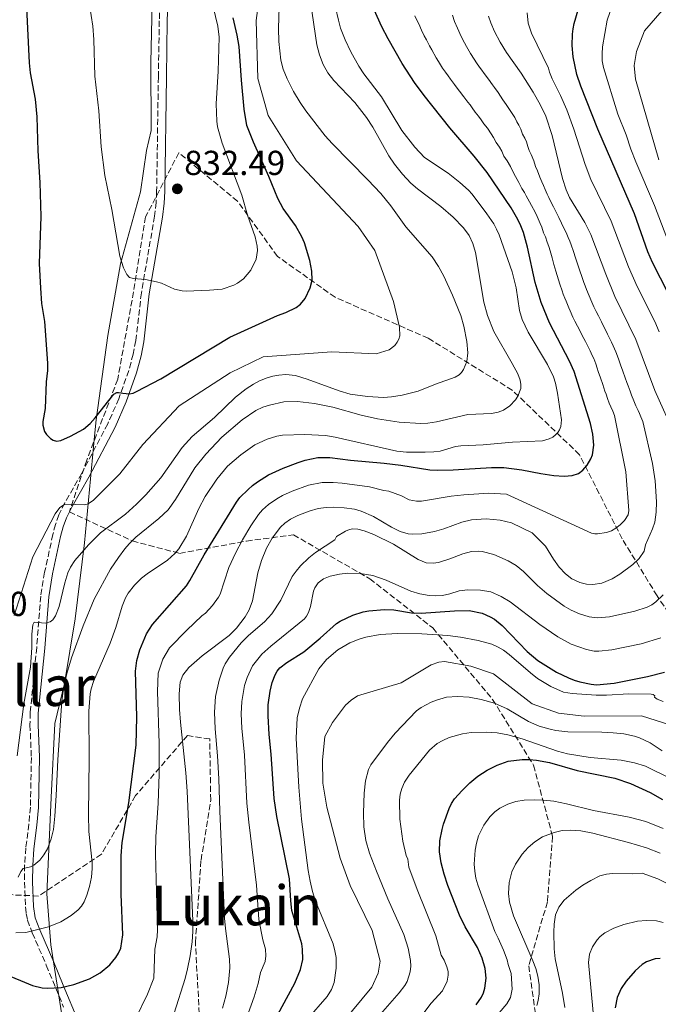
# Model space of a CAD drawing. Units: metres. Extents: x 644729 to 648184, y 4741520 to 4743905.
# Drawn here: x 645327 to 645512, y 4742767 to 4743052 of the extents above; entities that cross this region are included whole.
import ezdxf
from ezdxf.enums import TextEntityAlignment as Align

# ---------------------------------------------------------------- set-up
doc = ezdxf.new("R2010")
doc.units = ezdxf.units.M
doc.header["$MEASUREMENT"] = 0
doc.linetypes.add('DGN Style 3', pattern=[2.435891, 1.739922, -0.695969])
for name, color, linetype, lineweight in [('Barranco lineal', 142, 'DGN Style 3', 13), ('Camino', 7, 'DGN Style 3', 0), ('Cota de punto acotado terreno', 7, 'Continuous', 0), ('Curva de nivel directora', 30, 'Continuous', 30), ('Curva de nivel intermedia', 30, 'Continuous', 0), ('Límite de Concejo', 7, 'Continuous', 0), ('Margen derecho', 7, 'Continuous', 0), ('Punto acotado terreno (símbolo)', 7, 'Continuous', 0), ('Texto de Área (paraje) menor', 7, 'Continuous', 0), ('Zona arbolada', 92, 'DGN Style 3', 0)]:
    doc.layers.add(name, color=color, linetype=linetype, lineweight=lineweight)
doc.styles.add('Style-Arial', font='arial.ttf')

# ---------------------------------------------------------------- blocks, each defined once
blk = doc.blocks.new('5PATER')
at = {"layer": 'Barranco lineal', "linetype": 'Continuous', "lineweight": 0}
h = blk.add_hatch(color=51, dxfattribs=at)
edge = h.paths.add_edge_path()
edge.add_ellipse((0, 0), major_axis=(-0.11, -0.111), ratio=0.999422, start_angle=0, end_angle=360)

msp = doc.modelspace()

# ---------------------------------------------------------------- linework, layer by layer
at = {"layer": 'Camino', "color": 7, "linetype": 'DGN Style 3', "lineweight": 0}
msp.add_polyline3d([(645368.2, 4743063.21, 834.01), (645367.77, 4743051.22, 834.26), (645367.5, 4743035.02, 833.4), (645367.01, 4743001.91, 832.35), (645366.88, 4742998.73, 832.2), (645366.42, 4742994.77, 831.86), (645362.59, 4742972.59, 829.34), (645360.98, 4742958.79, 827.66), (645360.23, 4742954.9, 827.1), (645358.95, 4742950.12, 826.37), (645356.06, 4742941.99, 825.18), (645352.89, 4742934.73, 824.11), (645345.35, 4742920.47, 821.77), (645340.51, 4742911.97, 819.76), (645338.79, 4742908.45, 819.09), (645337.8, 4742905.65, 818.62), (645337.02, 4742902.78, 818.19), (645334.65, 4742891.86, 816.99), (645333.51, 4742884.99, 816.36), (645332.36, 4742870.13, 815.05), (645330.49, 4742851.29, 813.41), (645330.41, 4742847.76, 813.18), (645330.81, 4742838.37, 812.97), (645330.52, 4742824, 812.36), (645330.08, 4742819.05, 811.91), (645329.22, 4742812.18, 810.78), (645328.87, 4742807.2, 809.75), (645328.87, 4742802.33, 808.63), (645329.13, 4742795.17, 806.85), (645329.31, 4742793.25, 806.33), (645329.7, 4742791.35, 805.79), (645331.08, 4742787.65, 804.55), (645335.13, 4742778.3, 800.53), (645337.88, 4742771.65, 798.72), (645340.12, 4742766.21, 797.55)], dxfattribs=at)
at = {"layer": 'Curva de nivel directora', "color": 30, "linetype": 'Continuous', "lineweight": 30, "flags": 128}
for points, elevation in [([(645328.83, 4743067.03), (645330.22, 4743039.01), (645330.5, 4743036.13), (645331.92, 4743028.54), (645332.39, 4743023.47), (645332.68, 4743013.65), (645333.26, 4743004.44), (645333.5, 4742994.67), (645333.09, 4742981.1), (645333.41, 4742973.97), (645333.72, 4742969.55), (645334.62, 4742964.28), (645335.47, 4742952.24), (645335.49, 4742950.14), (645335.11, 4742946.87), (645334.76, 4742939.18), (645334.08, 4742935.39), (645334.09, 4742934.4), (645334.65, 4742932.52), (645335.18, 4742931.68), (645336.33, 4742930.49), (645337.07, 4742930.04), (645338.05, 4742929.75), (645339.33, 4742929.96), (645342.14, 4742931.15), (645345.86, 4742933.24), (645347.76, 4742934.83), (645349.27, 4742936.43), (645354.59, 4742943.36), (645355.51, 4742943.81), (645355.99, 4742943.83), (645357.23, 4742943.57), (645359.21, 4742943.43), (645360.19, 4742943.61), (645361.15, 4742944.05), (645368.22, 4742947.78), (645388.13, 4742959.78), (645401.93, 4742966.08), (645404.37, 4742966.88), (645407.31, 4742968.39), (645408.56, 4742969.32), (645409.93, 4742970.98), (645411.34, 4742974.08), (645411.89, 4742976.23), (645411.83, 4742978.82), (645411.27, 4742981.92), (645409.74, 4742987.02), (645408.99, 4742988.73), (645407.09, 4742992.05), (645403.55, 4742997.01), (645401.99, 4742999.81), (645399.46, 4743006.2), (645394.95, 4743016.11), (645393.05, 4743020.92), (645392.32, 4743025.65), (645391.52, 4743034.06), (645390.83, 4743043.75), (645390.25, 4743047.08), (645389.07, 4743052.09)], 825), ([(645517.28, 4742967.61), (645510.3, 4742981.33), (645508.87, 4742984.44), (645505.1, 4742995.39), (645494.48, 4743019.85), (645489.53, 4743032.28), (645488.41, 4743035.73), (645487.34, 4743040.8), (645487.06, 4743044.08), (645487.14, 4743047.34), (645487.34, 4743048.91), (645487.66, 4743050.42), (645491.31, 4743063.05)], 775), ([(645322.61, 4742776.01), (645331.18, 4742772.48), (645333.98, 4742771.79), (645335.36, 4742771.65), (645339.38, 4742771.9), (645343.1, 4742772.72), (645347.65, 4742774.36), (645350.69, 4742776.11), (645353.48, 4742778.44), (645355.23, 4742780.51), (645356.01, 4742781.79), (645356.64, 4742783.28), (645357.2, 4742787.07), (645356.73, 4742798.87), (645356.76, 4742809.87), (645357.07, 4742813.8), (645358.97, 4742825.21), (645361.07, 4742841.87), (645361.3, 4742850.1), (645360.9, 4742863.31), (645361.3, 4742866.4), (645362.16, 4742869.48), (645364.08, 4742874.1), (645365.78, 4742876.73), (645375.61, 4742887.94), (645376.63, 4742889.43), (645380.71, 4742896.86), (645390.04, 4742912.1), (645391.05, 4742913.42), (645393.43, 4742915.8), (645394.74, 4742916.89), (645396.1, 4742917.95), (645399.36, 4742920.01), (645403.56, 4742921.95), (645407.85, 4742923.6), (645409.88, 4742924.23), (645413.59, 4742924.98), (645417, 4742925), (645423, 4742924.26), (645432.76, 4742923.33), (645437.54, 4742922.77), (645445.92, 4742921.48), (645448.03, 4742921.34), (645452.67, 4742921.44), (645463.73, 4742922.09), (645467.31, 4742922.14), (645472.51, 4742921.49), (645478.04, 4742920.38), (645481.76, 4742919.85), (645484.78, 4742919.63), (645487.1, 4742919.79), (645488.85, 4742920.36), (645490.18, 4742921.33), (645491.36, 4742922.78), (645492.49, 4742924.62), (645492.94, 4742925.76), (645493.35, 4742928.6), (645493.04, 4742931.8), (645492.37, 4742934.87), (645487.59, 4742949.9), (645486.3, 4742952.83), (645480.53, 4742963.91), (645478.12, 4742969.82), (645476.39, 4742975.54), (645474.13, 4742985.8), (645472.98, 4742989.98), (645472.21, 4742991.95), (645471.36, 4742993.76), (645469.41, 4742997.13), (645462.54, 4743007.39), (645458.76, 4743012.11), (645451.7, 4743020.29), (645444.34, 4743029.58), (645441.51, 4743033.39), (645437.95, 4743038.84), (645433.92, 4743046.02), (645432.11, 4743049.44), (645429.86, 4743054.4)], 800), ([(645400.16, 4742760.69), (645406.89, 4742773.09), (645408.6, 4742777.1), (645409.21, 4742779.95), (645409.16, 4742782.98), (645408.91, 4742784.44), (645406.08, 4742794.1), (645405.76, 4742796.91), (645405.41, 4742803.29), (645401.7, 4742821.31), (645400.96, 4742826.48), (645400.12, 4742839.25), (645399.48, 4742845.01), (645399.2, 4742850.36), (645399.24, 4742853.56), (645399.81, 4742857.53), (645400.4, 4742859.96), (645401.28, 4742862.26), (645401.87, 4742863.3), (645402.6, 4742864.23), (645404.6, 4742865.81), (645409.5, 4742868.9), (645414.21, 4742872.81), (645418.92, 4742877.01), (645419.98, 4742877.75), (645423.64, 4742879.49), (645426.64, 4742880.37), (645428.29, 4742880.68), (645432.79, 4742881.1), (645435.49, 4742880.96), (645440.68, 4742880.15), (645443.43, 4742880.03), (645453.02, 4742880.71), (645457.29, 4742880.76), (645461.01, 4742879.99), (645463.41, 4742879), (645464.58, 4742878.3), (645466.8, 4742876.43), (645474.06, 4742868.97), (645477.17, 4742866.4), (645482.52, 4742863.01), (645485.96, 4742861.33), (645487.66, 4742860.68), (645489.31, 4742860.17), (645492.53, 4742859.48), (645494.11, 4742859.36), (645499.23, 4742859.83), (645508.81, 4742861.77), (645513.72, 4742863.03)], 775), ([(645451.5, 4742823.63), (645452.22, 4742825.07), (645453.09, 4742826.4), (645455.24, 4742828.81), (645457.49, 4742831.03), (645459.81, 4742832.95), (645462.47, 4742834.66), (645465.35, 4742836.15), (645468.56, 4742837.28), (645472.61, 4742837.78), (645474.75, 4742837.74), (645476.77, 4742837.56), (645480.51, 4742836.89), (645488.49, 4742834.56), (645499.42, 4742832.33), (645503.95, 4742830.86), (645509.63, 4742828.2), (645513.11, 4742826.19)], 750), ([(645459.29, 4742766.89), (645460.84, 4742769.11), (645461.42, 4742770.33), (645461.82, 4742771.68), (645462.22, 4742774.52), (645461.96, 4742777.39), (645461.08, 4742780.39), (645459.68, 4742783.46), (645456.18, 4742789.41), (645454.55, 4742792.72), (645451.18, 4742801.36), (645450.07, 4742804.58), (645449.18, 4742807.85), (645448.76, 4742811.08), (645448.86, 4742814.29), (645449.47, 4742817.5), (645449.92, 4742819.06), (645451.5, 4742823.63)], 750), ([(645512.43, 4742780.22), (645511.05, 4742780.13), (645508.5, 4742779.27), (645507.31, 4742778.55), (645505.23, 4742776.66), (645502.67, 4742773.74), (645501.21, 4742771.6), (645500.08, 4742769.02), (645499.43, 4742765.96)], 725)]:
    msp.add_lwpolyline(points, dxfattribs=dict(at, elevation=elevation))
at = {"layer": 'Curva de nivel intermedia', "color": 30, "linetype": 'Continuous', "lineweight": 0, "flags": 128}
for points, elevation in [([(645398.46, 4743071.37), (645395.8, 4743051.24), (645396.27, 4743034.53), (645399.27, 4743023.88), (645407.4, 4743010.7), (645425.19, 4742991.72), (645430.02, 4742984.82), (645435.47, 4742970.08), (645437.15, 4742962.63), (645437.23, 4742960.16), (645436.95, 4742959.21), (645436.5, 4742958.3), (645435.8, 4742957.39), (645434.14, 4742956.09), (645430.4, 4742954.97), (645417.61, 4742955.58), (645397.75, 4742954.11), (645388.24, 4742949.43), (645373.5, 4742939.95), (645363, 4742928.74), (645356.35, 4742920.26), (645348.77, 4742912.7), (645347.25, 4742911.66), (645346.3, 4742911.32), (645340.71, 4742911.5), (645340.05, 4742911.23), (645339.08, 4742910.54), (645337.68, 4742908.78), (645331.24, 4742896.35)], 820), ([(645346.16, 4743065.18), (645348.6, 4743049.65), (645348.85, 4743045.84), (645349.16, 4743035.18), (645350.26, 4743025.14), (645350.95, 4743014.74), (645352.01, 4743006.47), (645354.04, 4742996.67)], 830), ([(645434.69, 4742997.71), (645431.73, 4743001.28), (645428.04, 4743005.27), (645417.71, 4743015.73), (645415.69, 4743017.96), (645410.15, 4743025.18), (645408.47, 4743027.6), (645406.55, 4743030.78), (645404.67, 4743034.39), (645403.57, 4743037.18), (645402.87, 4743039.8), (645402.26, 4743045.2), (645402.2, 4743048.99), (645402.57, 4743061.45)], 815), ([(645410.95, 4743060.09), (645413.31, 4743044.29), (645414.04, 4743041.32), (645415.08, 4743038.6), (645416.5, 4743036.12), (645418.17, 4743033.98), (645424.22, 4743027.59), (645427.59, 4743023.28), (645429.43, 4743020.46), (645434.1, 4743012.19), (645435.74, 4743009.74), (645438.06, 4743006.87), (645440.46, 4743004.29), (645442.33, 4743002.6), (645449.11, 4742997.51), (645452.67, 4742994.48), (645455.68, 4742991.39), (645457.33, 4742989.16), (645458.4, 4742986.86), (645459.14, 4742984.25), (645461.53, 4742969.93), (645462.55, 4742966.08), (645464.45, 4742961.46), (645469.76, 4742952.18), (645471.31, 4742949.22), (645472.05, 4742947.36), (645472.25, 4742946.14), (645472.18, 4742944.94), (645471.38, 4742942.76), (645470.67, 4742941.63), (645469.06, 4742939.93), (645467.26, 4742938.7), (645465.68, 4742938.09), (645463.71, 4742937.74), (645456.89, 4742937.4), (645447.88, 4742935.28), (645445.39, 4742934.91), (645443.35, 4742934.8), (645437.07, 4742935.21), (645430.85, 4742936.16), (645426.13, 4742937.23), (645417.88, 4742939.58), (645412.63, 4742940.64), (645407.68, 4742941.2), (645403.76, 4742941.12), (645399.58, 4742940.18), (645397.7, 4742939.52), (645395.64, 4742938.56), (645391.75, 4742935.94), (645385.86, 4742930.85), (645381.25, 4742926.01), (645378.07, 4742921.99), (645372.42, 4742912.85), (645370.29, 4742909.87), (645367.66, 4742907.34), (645360.98, 4742901.95), (645359.08, 4742900.09), (645357.82, 4742898.6), (645355.98, 4742896.16), (645353.7, 4742892.73), (645348.91, 4742884.06), (645345.74, 4742876.35), (645342.42, 4742867.17), (645341.06, 4742862.61), (645340.06, 4742858.19), (645339.65, 4742854.67), (645338.43, 4742837.65), (645338.02, 4742827.35), (645337.63, 4742821.38), (645337.17, 4742817.55), (645336.54, 4742814.78), (645335.44, 4742811.95), (645334.45, 4742810.21), (645333.25, 4742808.64), (645331.51, 4742807.17), (645330.6, 4742806.77), (645328.44, 4742806.24), (645327.81, 4742805.43), (645326.99, 4742803.77)], 810), ([(645354.04, 4742996.67), (645356.33, 4742983.16), (645357.44, 4742979.82), (645358.35, 4742977.85), (645359.19, 4742977.06), (645360.33, 4742976.72), (645363.81, 4742976.41), (645366.96, 4742975.82), (645368.43, 4742975.36), (645372.17, 4742973.7), (645374.41, 4742973.21), (645375.55, 4742973.12), (645382.32, 4742973.32), (645385.97, 4742973.7), (645389.32, 4742974.79), (645390.35, 4742975.35), (645392.12, 4742976.68), (645394.21, 4742979.17), (645395.73, 4742982.3), (645396.13, 4742984.8), (645396.06, 4742986.12), (645395.51, 4742988.73), (645393.3, 4742995.01), (645391.61, 4743000.85), (645385.89, 4743015.85), (645384.62, 4743020.58), (645384.42, 4743022.23), (645384.25, 4743027.24), (645384.82, 4743036.6), (645385.05, 4743046.43), (645384.73, 4743049.61), (645382.52, 4743058.51)], 830), ([(645391.33, 4742925.82), (645395.4, 4742928.66), (645398.92, 4742930.34), (645401.75, 4742931.13), (645403.41, 4742931.42), (645409.83, 4742931.64), (645415.82, 4742931.35), (645418.58, 4742930.89), (645436.39, 4742926.81), (645439.17, 4742926.53), (645444.55, 4742926.51), (645447.11, 4742926.62), (645448.96, 4742926.89), (645453.32, 4742928.17), (645454.85, 4742928.42), (645461.38, 4742928.64), (645469.8, 4742929.41), (645478.46, 4742929.84), (645480.39, 4742930.36), (645481.43, 4742930.92), (645482.23, 4742931.52), (645482.94, 4742932.25), (645483.44, 4742933.05), (645483.79, 4742934.01), (645483.93, 4742935.91), (645482.86, 4742943.56), (645482.27, 4742946.53), (645481.62, 4742948.35), (645479.97, 4742951.93), (645474.34, 4742961.27), (645472.63, 4742964.87), (645471.88, 4742967.46), (645470.86, 4742974.06), (645469.75, 4742978.71), (645465.97, 4742989.31), (645465.24, 4742990.97), (645464.4, 4742992.54), (645462.4, 4742995.44), (645458.18, 4743001.06), (645457.06, 4743002.3), (645454.63, 4743004.49), (645451.22, 4743007.16), (645444.38, 4743011.69), (645441.62, 4743014.64), (645437.89, 4743019.46), (645431.94, 4743029.24), (645426.91, 4743035.85), (645425.4, 4743038.05), (645423.12, 4743042.23), (645421.48, 4743045.67), (645420.17, 4743049.11), (645419.52, 4743051.35), (645417.84, 4743058.83)], 805), ([(645498.6, 4743055.54), (645497.14, 4743051.37), (645495.85, 4743043.63), (645495.69, 4743041.61), (645495.75, 4743039.63), (645496.14, 4743037.68), (645500.22, 4743024.24), (645502.64, 4743018.26), (645504.02, 4743014.1), (645505.47, 4743010.41), (645510.84, 4742997.87), (645514.93, 4742987.25)], 770), ([(645469.89, 4743007.67), (645469.24, 4743009.06), (645468.26, 4743010.75), (645467.35, 4743012.11), (645466.72, 4743013.54), (645466.07, 4743014.72), (645465.09, 4743016.04), (645464.35, 4743017.47), (645463.62, 4743018.58), (645462.61, 4743020.17), (645461.57, 4743021.47), (645460.77, 4743022.59), (645459.97, 4743023.66), (645459.01, 4743024.84), (645458.15, 4743026.08), (645457.54, 4743026.88), (645456.94, 4743027.67), (645455.72, 4743029.26), (645454.51, 4743030.85), (645453.85, 4743031.73), (645453.02, 4743032.77), (645451.9, 4743034.31), (645451.24, 4743035.26), (645450.44, 4743036.33), (645449.6, 4743037.56), (645448.48, 4743039.42), (645447.75, 4743040.54), (645446.49, 4743042.77), (645445.83, 4743043.93), (645444.96, 4743045.72), (645444.31, 4743046.88), (645443.5, 4743048.5), (645442.73, 4743050.28), (645442.15, 4743051.39), (645441.59, 4743052.6)], 795), ([(645452.47, 4743052.78), (645453.08, 4743050.99), (645453.94, 4743049.11), (645455.02, 4743046.69), (645455.99, 4743044.8), (645456.54, 4743043.78), (645457.68, 4743041.74), (645458.73, 4743040.15), (645459.46, 4743039.03), (645460.29, 4743037.84), (645460.97, 4743036.9), (645461.67, 4743035.93), (645462.85, 4743034.32), (645464.03, 4743032.71), (645464.62, 4743031.9), (645465.63, 4743030.44), (645466.33, 4743029.4), (645467.07, 4743028.38), (645468.01, 4743027), (645468.96, 4743025.53), (645469.73, 4743024.45), (645470.48, 4743023.22), (645471.1, 4743022.01), (645471.68, 4743021.01), (645472.27, 4743019.85), (645472.73, 4743018.46), (645473.38, 4743017.32), (645473.86, 4743016.26), (645474.22, 4743014.92), (645474.65, 4743013.72), (645475.22, 4743012.55), (645475.94, 4743010.73), (645476.5, 4743009.06), (645477.02, 4743007.86), (645477.7, 4743006.01), (645478.26, 4743004.64), (645478.74, 4743003.6), (645479.21, 4743002.47), (645479.84, 4743001.12), (645480.31, 4743000.1), (645481.13, 4742998.46), (645481.62, 4742997.41), (645482.72, 4742995.36), (645483.19, 4742994.36), (645483.97, 4742992.72), (645484.49, 4742991.69), (645485.3, 4742990.06), (645485.92, 4742988.6), (645486.36, 4742987.52), (645486.79, 4742986.5)], 790), ([(645516.78, 4742931.3), (645510.98, 4742944.39), (645505.46, 4742959.13), (645499.42, 4742971.49), (645496.77, 4742978), (645492.43, 4742989.42), (645490.72, 4742992.92), (645486.32, 4743000.13), (645485.29, 4743002.4), (645484.24, 4743005.59), (645481.32, 4743018.03), (645479.45, 4743023.65), (645477.84, 4743026.99), (645475.78, 4743030.58), (645472.28, 4743036.11), (645468.09, 4743042.07), (645466.23, 4743045.03), (645464.61, 4743048.15), (645463.56, 4743050.62), (645462.91, 4743052.51)], 785), ([(645474.05, 4743053.47), (645474.38, 4743050.47), (645475.3, 4743047.65), (645480.26, 4743037.52), (645480.51, 4743036.31), (645481.29, 4743034.42), (645483.69, 4743029.64), (645485.49, 4743025.47), (645487.53, 4743019.87), (645490.77, 4743009.69), (645492.4, 4743005.32), (645498.34, 4742993.32), (645503.31, 4742980.1), (645505.86, 4742974.45), (645510.93, 4742964.27), (645512.16, 4742961.32)], 780), ([(645512.09, 4743011.05), (645505.37, 4743034.36), (645504.96, 4743038.29), (645505.62, 4743042.29), (645507.98, 4743048.32), (645513.04, 4743054.15)], 765), ([(645367.47, 4742825.16), (645367.71, 4742833.54), (645367.77, 4742842.37), (645367.29, 4742857.4), (645367.49, 4742862.67), (645368.77, 4742866.72), (645370.76, 4742870.04), (645375.69, 4742875.15), (645380.05, 4742879.23), (645381.13, 4742880.06), (645383.13, 4742882.21), (645384.86, 4742884.62), (645385.31, 4742885.51), (645387.89, 4742893.21), (645389.77, 4742897.33), (645391.82, 4742901.27), (645394.19, 4742905.27), (645396.41, 4742908.52), (645397.62, 4742909.88), (645399.37, 4742911.46), (645401.73, 4742913.1), (645403.41, 4742914.03), (645406.13, 4742915.27), (645410.88, 4742917), (645414.81, 4742917.78), (645418.01, 4742917.78), (645420.56, 4742917.55), (645428.51, 4742916.51), (645432.69, 4742915.49), (645434.09, 4742915.31), (645437.78, 4742913.98), (645439.93, 4742912.82), (645442.05, 4742912.35), (645443.55, 4742912.38), (645452.11, 4742913.87), (645455.8, 4742914.25), (645462.98, 4742914.67), (645468.04, 4742914.37), (645492.67, 4742903.12), (645493.65, 4742902.95), (645494.33, 4742902.98), (645496.93, 4742903.33), (645498.38, 4742903.81), (645499.71, 4742904.57), (645500.93, 4742905.52), (645502.14, 4742906.77), (645503.19, 4742908.47), (645503.46, 4742909.7), (645502.54, 4742920.86), (645499.3, 4742937.18), (645498.76, 4742938.4), (645498.22, 4742939.62), (645497.71, 4742940.76), (645497.28, 4742942.02), (645496.84, 4742943.28), (645496.52, 4742944.22), (645495.88, 4742946.12), (645495.25, 4742948.01), (645494.61, 4742949.91), (645494.29, 4742950.86), (645493.87, 4742952.12), (645493.28, 4742953.59), (645492.86, 4742954.5), (645492.25, 4742955.83), (645491.34, 4742957.61), (645490.89, 4742958.5), (645490.43, 4742959.39), (645489.98, 4742960.28), (645489.52, 4742961.17), (645488.61, 4742962.96), (645487.85, 4742964.44), (645487.29, 4742965.55), (645486.45, 4742967.36), (645486.08, 4742968.29), (645485.7, 4742969.21), (645485.32, 4742970.14), (645484.94, 4742971.06), (645484.47, 4742972.23), (645484.14, 4742973.18), (645483.52, 4742975.08), (645482.71, 4742977.61), (645482.33, 4742978.88), (645481.8, 4742980.81), (645481.28, 4742982.73), (645480.73, 4742984.73), (645480.29, 4742985.98), (645479.87, 4742987.2), (645479.31, 4742988.74), (645478.79, 4742989.96), (645478.26, 4742991.53), (645477.85, 4742992.67), (645476.91, 4742994.68), (645476.35, 4742995.89), (645475.33, 4742997.79), (645474.7, 4742998.88), (645473.75, 4743000.63), (645473.24, 4743001.61), (645472.5, 4743002.72), (645471.6, 4743004.47), (645470.71, 4743006.23), (645469.89, 4743007.67)], 795), ([(645326.73, 4742838.77), (645328.62, 4742853.88), (645330.58, 4742864.46), (645330.96, 4742870.14), (645330.94, 4742873.94), (645331.21, 4742876.67), (645331.62, 4742877.39), (645334.82, 4742877.14), (645336.22, 4742877.48), (645337.04, 4742878.06), (645337.83, 4742879.28), (645338.88, 4742881.96), (645340.49, 4742888.76), (645341.38, 4742891.65), (645342.08, 4742893.3), (645343.33, 4742895.29), (645347.31, 4742899.81), (645350.83, 4742903.22), (645358.05, 4742908.67), (645361.16, 4742911.51), (645363.85, 4742914.27), (645368.19, 4742919.15), (645374.35, 4742927.95), (645377.25, 4742931.12), (645383.71, 4742936.59), (645389.83, 4742942.4), (645392.87, 4742944.82), (645394.98, 4742946.24), (645396.74, 4742947.19), (645398.91, 4742948.07), (645400.57, 4742948.54), (645402.31, 4742948.85), (645404.3, 4742948.96), (645407.08, 4742948.66), (645410.48, 4742947.68), (645419.74, 4742944.24), (645422.91, 4742943.32), (645427.94, 4742942.61), (645432.56, 4742942.34), (645434.83, 4742942.51), (645437.93, 4742943), (645442.55, 4742944.2), (645447.55, 4742946.23), (645453.21, 4742948.2), (645454.36, 4742948.9), (645455.08, 4742949.6), (645455.65, 4742950.42), (645456.58, 4742952.72), (645456.94, 4742955.24), (645456.62, 4742958.55), (645455.79, 4742962.99), (645454.86, 4742966.04), (645452.45, 4742971.95), (645450.01, 4742977.41), (645448.45, 4742980.25), (645446.63, 4742982.97), (645439.04, 4742991.71), (645434.69, 4742997.71)], 815), ([(645486.79, 4742986.5), (645487.43, 4742984.57), (645488.04, 4742982.67), (645488.48, 4742981.24), (645489.2, 4742979.2), (645489.97, 4742977.01), (645490.46, 4742975.59), (645490.81, 4742974.64), (645491.24, 4742973.59), (645491.99, 4742971.74), (645492.75, 4742969.89), (645493.36, 4742968.52), (645494.02, 4742967.18), (645494.62, 4742965.99), (645495.52, 4742964.2), (645495.96, 4742963.3), (645496.85, 4742961.51), (645497.3, 4742960.62), (645497.98, 4742959.28), (645498.41, 4742958.38), (645498.94, 4742957.27), (645499.67, 4742955.54), (645500.14, 4742954.34), (645500.53, 4742953.24), (645501.04, 4742951.83), (645501.71, 4742949.95), (645502.38, 4742948.06), (645502.87, 4742946.65), (645503.21, 4742945.7), (645503.78, 4742944.14), (645504.17, 4742943.04), (645504.87, 4742941.39), (645505.49, 4742939.99), (645506.1, 4742938.62), (645506.5, 4742937.71), (645506.91, 4742936.79), (645507.51, 4742935.42), (645510.25, 4742923.26), (645511.07, 4742918.3), (645511.41, 4742912.25), (645511.3, 4742909.26), (645510.95, 4742906.31), (645510.31, 4742904.43), (645508.23, 4742899.81), (645507.84, 4742897.98), (645506.42, 4742895.84), (645504.59, 4742894.14), (645500.8, 4742891.3), (645498.59, 4742889.95), (645495.58, 4742888.69), (645492.99, 4742888.27), (645491.17, 4742888.39), (645489.25, 4742888.89), (645486.93, 4742889.95), (645485.14, 4742891.35), (645483.27, 4742893.37), (645481.64, 4742895.65), (645479.31, 4742899.38), (645475.51, 4742903.28), (645469.54, 4742906.14), (645466.25, 4742906.92), (645462.23, 4742907.26), (645457.94, 4742907.01), (645455.19, 4742906.37), (645449.96, 4742904.43), (645447.26, 4742903.61), (645443.64, 4742902.91), (645440.98, 4742902.82), (645439.64, 4742902.97), (645437.37, 4742903.63), (645434.86, 4742904.9), (645429.64, 4742908), (645426.05, 4742909.52), (645424.12, 4742910.04), (645421.2, 4742910.51), (645418.16, 4742910.67), (645416.02, 4742910.59), (645413.71, 4742910.23), (645411.06, 4742909.51), (645407.77, 4742908.22), (645405.66, 4742907.18), (645404.01, 4742906.03), (645402.8, 4742904.89), (645400.37, 4742901.74), (645398.76, 4742898.86), (645397.26, 4742895.23), (645396.26, 4742891.73), (645394.73, 4742883.59), (645393.75, 4742880.98), (645392.61, 4742878.93), (645390.03, 4742875.71), (645387.91, 4742873.61), (645380.2, 4742867.7), (645376.35, 4742864.29), (645374.62, 4742862.11), (645373.83, 4742860.05), (645373.52, 4742856.72), (645373.58, 4742852.18), (645373.85, 4742848.5), (645375.44, 4742833.93), (645375.82, 4742828.59)], 790), ([(645326.33, 4742787.64), (645329.21, 4742787.74), (645335.72, 4742789.42), (645339.35, 4742790.84), (645342.28, 4742792.63), (645344.38, 4742794.34), (645345.32, 4742795.41), (645346.06, 4742796.64), (645346.88, 4742798.51), (645347.64, 4742801.05), (645348.14, 4742803.75), (645348.41, 4742806.28), (645348.4, 4742807.98), (645347.46, 4742816.92), (645347.29, 4742821.76), (645347.49, 4742838.02), (645347.43, 4742851.67), (645347.8, 4742856.76), (645348.06, 4742858.17), (645348.72, 4742860.28), (645353.56, 4742871.34), (645355.23, 4742875.89), (645357.02, 4742882.07), (645358.04, 4742884.51), (645358.81, 4742885.83), (645360.57, 4742888.1), (645362.66, 4742890.11), (645364.24, 4742891.35), (645370.15, 4742895.35), (645372.22, 4742897.24), (645373.39, 4742898.61), (645375.65, 4742902.32), (645379.21, 4742910.28), (645381.04, 4742913.71), (645384.41, 4742918.78), (645387.45, 4742922.54), (645391.33, 4742925.82)], 805), ([(645386.02, 4742765.9), (645387.02, 4742769.33), (645387.74, 4742773.33), (645388.15, 4742777.55), (645388.08, 4742780.03), (645386.9, 4742788.93), (645386.65, 4742791.94), (645385.29, 4742822.83), (645385.02, 4742832.21), (645384.62, 4742838.76), (645383.89, 4742846.6), (645383.73, 4742851.4), (645384.05, 4742856), (645385.05, 4742860.66), (645386.25, 4742864.11), (645386.85, 4742865.35), (645388.1, 4742867.29), (645391.43, 4742871.42), (645393.56, 4742873.54), (645398.2, 4742877.57), (645400.25, 4742879.8), (645402.89, 4742883.76), (645406.2, 4742890.59), (645407.29, 4742892.17), (645408.6, 4742893.69), (645411.01, 4742896.02), (645412.91, 4742897.59), (645418.45, 4742901.2), (645419, 4742902.16), (645421.61, 4742903.75), (645422.68, 4742904.23), (645423.68, 4742904.4), (645425.09, 4742904.3), (645426.95, 4742903.82), (645429.75, 4742902.76), (645435.46, 4742899.97), (645442.59, 4742895.5), (645444.91, 4742894.58), (645446.91, 4742894.45), (645448.47, 4742894.68), (645451.73, 4742895.71), (645455.43, 4742897.13), (645457.99, 4742897.87), (645459.99, 4742897.99), (645461.1, 4742897.85), (645464.38, 4742896.94), (645468.59, 4742895.16)], 785), ([(645331.24, 4742896.35), (645325.81, 4742879.39)], 820), ([(645468.59, 4742895.16), (645470.88, 4742893.8), (645472.96, 4742892.12), (645477.04, 4742888.03), (645479.7, 4742885.69), (645484.79, 4742882.1), (645486.81, 4742880.92), (645489.2, 4742879.88), (645492.01, 4742879.02), (645494.33, 4742878.71), (645497.85, 4742878.96), (645505.13, 4742880.57), (645508.73, 4742881.77), (645510.07, 4742882.45), (645511.25, 4742883.28), (645513.37, 4742885.3)], 785), ([(645498.54, 4742869.4), (645494.72, 4742869.08), (645493.43, 4742869.09), (645491.15, 4742869.52), (645486.78, 4742871.08), (645482.87, 4742873.19), (645477.67, 4742876.72), (645469.12, 4742883.33), (645466.55, 4742884.88), (645463.52, 4742886.18), (645460.56, 4742886.71), (645456.88, 4742886.78), (645454.44, 4742886.46), (645451.72, 4742885.63), (645449.62, 4742885.17), (645447.43, 4742885.01), (645445.78, 4742885.11), (645443.08, 4742885.6), (645440.48, 4742886.37), (645433.32, 4742889.54), (645429.46, 4742890.9), (645425.79, 4742891.53), (645422.24, 4742891.55), (645419.83, 4742891.31), (645417.09, 4742890.69), (645415.19, 4742889.91), (645413.7, 4742888.76), (645412.67, 4742887.36), (645412.31, 4742886.43), (645411.43, 4742881.98), (645410.89, 4742880.25), (645410.34, 4742879.18), (645409.68, 4742878.44), (645399.98, 4742870.5), (645397.37, 4742868.18), (645394.69, 4742864.78), (645393.13, 4742861.49), (645392.43, 4742859.09), (645391.6, 4742854.48), (645391.47, 4742850.98), (645391.63, 4742846.8), (645392.37, 4742839.01), (645393.11, 4742825.16), (645393.6, 4742819.61), (645395.87, 4742801.42), (645396.49, 4742791.51), (645397.7, 4742785.64), (645398.42, 4742782.99), (645398.57, 4742780.98), (645398.33, 4742779.38), (645397.01, 4742776.16), (645396.3, 4742773.07), (645395.14, 4742769.2), (645393.06, 4742763.32)], 780), ([(645513.3, 4742854.47), (645511.62, 4742855.15), (645510.83, 4742855.76), (645510.9, 4742856.18), (645510.41, 4742856.55), (645509.86, 4742856.61), (645503.45, 4742856.68), (645496.99, 4742856.33), (645493.97, 4742856.34), (645487.04, 4742856.79), (645484.58, 4742857.2), (645480.91, 4742858.8), (645477.08, 4742861.19), (645475, 4742862.77), (645468.84, 4742868.12), (645467.25, 4742869.33), (645465.68, 4742870.23), (645463.8, 4742871.03), (645459.94, 4742872.11), (645454.81, 4742873.09), (645451.09, 4742873.59), (645443.61, 4742874.07), (645436.56, 4742874.11), (645431.6, 4742873.83), (645427.43, 4742873.09), (645425.53, 4742872.55), (645422.81, 4742871.47), (645419.34, 4742869.44), (645416.04, 4742866.61), (645413.85, 4742863.91), (645409.18, 4742855.25), (645408.25, 4742852.62), (645407.65, 4742849.8), (645407.36, 4742843.93), (645408.06, 4742829.77), (645408.88, 4742820.52), (645410.81, 4742805.68), (645411.36, 4742802.58), (645412.07, 4742799.58), (645412.94, 4742796.81), (645417.97, 4742784.51), (645418.52, 4742782.5), (645418.85, 4742780.53), (645418.9, 4742777.44), (645418.26, 4742773.3)], 770), ([(645512.63, 4742872.91), (645506.97, 4742871.17), (645498.54, 4742869.4)], 780), ([(645415.7, 4742755.73), (645429.13, 4742771.93), (645431.04, 4742775.98), (645431.63, 4742779.49), (645429.31, 4742788.31), (645422.93, 4742801.38), (645420, 4742809.28), (645416.13, 4742824.01), (645414.98, 4742830.9), (645414.9, 4742837.6), (645415.57, 4742844.42), (645417.82, 4742848.41), (645421.6, 4742853.44), (645423.16, 4742854.91), (645424.99, 4742856.14), (645437.68, 4742859.9), (645446.3, 4742865.08), (645448.49, 4742865.87), (645450.15, 4742866.06), (645457.81, 4742864.69), (645464.35, 4742862.53), (645475.5, 4742853.79), (645483.06, 4742851.11), (645490.51, 4742850.24), (645507.11, 4742850.35), (645524.02, 4742844.97)], 765), ([(645426.98, 4742758.76), (645437.07, 4742770.33), (645438.68, 4742772.48), (645439.36, 4742773.63), (645440.26, 4742776.42), (645440.4, 4742778.02), (645440.31, 4742779.7), (645439.67, 4742783.28), (645438.46, 4742787.16), (645433.81, 4742797.5), (645430.5, 4742805.49), (645428.52, 4742810.71), (645427.48, 4742814.34), (645426.89, 4742818.33), (645426.81, 4742822.36), (645426.99, 4742827.99), (645427.33, 4742831.59), (645428.17, 4742834.83), (645428.87, 4742836.21), (645433.7, 4742842.66), (645435.93, 4742845.33), (645442.09, 4742851.77), (645443.42, 4742852.78), (645446.31, 4742854.32), (645447.82, 4742854.91), (645450.76, 4742855.72), (645453.95, 4742856), (645457.28, 4742855.74), (645460.8, 4742855.08), (645464.62, 4742854.03), (645468.23, 4742852.38), (645474.46, 4742848.73), (645477.56, 4742847.41), (645480.69, 4742846.48), (645482.3, 4742846.13), (645485.81, 4742845.72), (645495.58, 4742845.65), (645498.87, 4742845.46), (645501.97, 4742845.15), (645505.03, 4742844.53), (645506.53, 4742844.04), (645509.61, 4742842.52), (645513.05, 4742840.29)], 760), ([(645444.18, 4742764.59), (645446.36, 4742767.31), (645449.58, 4742770.87), (645450.92, 4742773.69), (645451.24, 4742775.47), (645451.19, 4742776.47), (645450.83, 4742777.86), (645450.05, 4742779.77), (645449.21, 4742781.23), (645447.7, 4742786.8), (645442.23, 4742800.22), (645439.84, 4742806.67), (645439.53, 4742808.97), (645439.11, 4742809.99), (645438.13, 4742814.13), (645437.27, 4742820.5), (645437.21, 4742825.95), (645437.4, 4742827.7), (645437.81, 4742829.35), (645438.62, 4742831.19), (645439.92, 4742833.25), (645445.83, 4742840.49), (645448.07, 4742842.34), (645449.65, 4742843.28), (645451.52, 4742844.08), (645455.38, 4742845.13), (645457.89, 4742845.52), (645462.32, 4742845.66), (645465.35, 4742845.41), (645468.51, 4742844.84), (645472.64, 4742843.76), (645482.78, 4742840.19), (645485.68, 4742839.41), (645492.24, 4742838.36), (645501.18, 4742837.53), (645505.11, 4742836.8), (645508.23, 4742835.78), (645515.48, 4742832.26)], 755), ([(645375.82, 4742828.59), (645377.47, 4742791.14), (645377.48, 4742788.01), (645377.28, 4742785.02), (645376.71, 4742781.01), (645375.96, 4742777.24), (645375.22, 4742774.47), (645372.03, 4742764.48)], 790), ([(645360.97, 4742763.03), (645364.32, 4742769.93), (645366.15, 4742774.61), (645366.49, 4742782.92), (645367.13, 4742786.47), (645367.3, 4742788.49), (645366.67, 4742810.49), (645366.8, 4742815.45), (645367.47, 4742825.16)], 795), ([(645513.38, 4742817.85), (645508.31, 4742819.86), (645503.54, 4742821.09), (645493.24, 4742822.99), (645485.45, 4742824.95), (645481.72, 4742825.67), (645478.77, 4742826.02), (645476.17, 4742826.11), (645473.17, 4742825.99), (645470.74, 4742825.57), (645468.48, 4742824.8), (645466.17, 4742823.67), (645464.69, 4742822.58), (645463.27, 4742821.18), (645461.56, 4742818.79), (645460.01, 4742815.67), (645459.4, 4742813.56), (645459.03, 4742811.56), (645458.78, 4742807.48), (645458.92, 4742805.44), (645459.26, 4742803.45), (645459.83, 4742801.53), (645464.68, 4742788.07), (645465.72, 4742786.12), (645467.24, 4742782.69), (645468.25, 4742779.87), (645468.53, 4742778.48), (645469.39, 4742775.92), (645469.76, 4742771.37), (645469.26, 4742768.95), (645468.21, 4742767.14)], 745), ([(645512.46, 4742810.68), (645508.52, 4742812.18), (645503.35, 4742813.78), (645493, 4742816.42), (645489.52, 4742817.12), (645486.46, 4742817.35), (645484.2, 4742817.2), (645481.89, 4742816.7), (645478.49, 4742815.38), (645476.24, 4742813.98), (645474.32, 4742812.3), (645472.62, 4742810.36), (645470.66, 4742807.51), (645469.63, 4742805.3), (645468.86, 4742802.21), (645468.67, 4742799.02), (645468.93, 4742796.54), (645470.14, 4742792.58), (645475.73, 4742779.6), (645476.55, 4742777.31), (645477.1, 4742775.17), (645477.5, 4742772.63), (645477.55, 4742770.08), (645477.24, 4742768.07), (645476.84, 4742766.64)], 740), ([(645514.16, 4742802.12), (645511.85, 4742803.28), (645507.24, 4742804.87), (645504.52, 4742804.72), (645498.68, 4742804.81), (645496.98, 4742804.62), (645495.05, 4742804.09), (645492.45, 4742802.83), (645490.09, 4742801.41), (645488.12, 4742799.98), (645484.79, 4742797.1), (645483.17, 4742795.08), (645482.25, 4742792.86), (645481.82, 4742790.16), (645481.73, 4742787.81), (645481.86, 4742783.03), (645482.11, 4742780.12), (645484.3, 4742770.24), (645484.94, 4742766.1)], 735), ([(645513.38, 4742790.68), (645511.42, 4742791.09), (645508.55, 4742791.27), (645505.89, 4742790.99), (645501.99, 4742790.09), (645499.05, 4742789.04), (645496.46, 4742787.66), (645495.17, 4742786.6)], 730), ([(645495.17, 4742786.6), (645494.28, 4742785.68), (645492.95, 4742783.65), (645492.07, 4742781.51), (645491.82, 4742779.08), (645493.36, 4742762.59)], 730), ([(645418.26, 4742773.3), (645417.52, 4742771.3), (645416.28, 4742769.25), (645410.42, 4742762.49)], 770), ([(645468.21, 4742767.14), (645464.37, 4742762.59)], 745)]:
    msp.add_lwpolyline(points, dxfattribs=dict(at, elevation=elevation))
at = {"layer": 'Límite de Concejo', "color": 7, "linetype": 'Continuous', "lineweight": 0}
msp.add_polyline3d([(645366.2, 4743077.22, 836.69), (645365.28, 4743039.21, 833.14), (645365.46, 4743019.52, 832.6), (645364.03, 4743013.77, 832.19), (645362.31, 4743001.8, 831.56), (645356.55, 4742980.99, 829.9), (645352.94, 4742960.22, 826.84), (645349.51, 4742935.89, 824.87), (645349.06, 4742931.16, 823.87), (645346.14, 4742900.38, 815.41), (645343.44, 4742878.35, 811.7), (645340.43, 4742859.75, 809.99), (645337.57, 4742848.14, 810.59), (645336.51, 4742826.77, 810.48), (645335.3, 4742798.92, 807.11), (645336.43, 4742784.2, 802.74), (645340.1, 4742760.88, 796.54)], dxfattribs=at)
at = {"layer": 'Margen derecho', "color": 7, "linetype": 'Continuous', "lineweight": 0}
msp.add_polyline3d([(645370.52, 4743063.17, 834.01), (645370.08, 4743051.16, 834.26), (645369.82, 4743034.98, 833.4), (645369.33, 4743001.84, 832.35), (645369.19, 4742998.55, 832.2), (645368.71, 4742994.44, 831.86), (645364.88, 4742972.26, 829.34), (645363.27, 4742958.44, 827.66), (645362.49, 4742954.38, 827.1), (645361.16, 4742949.43, 826.37), (645358.22, 4742941.14, 825.18), (645354.98, 4742933.73, 824.11), (645347.38, 4742919.36, 821.77), (645342.56, 4742910.89, 819.76), (645340.93, 4742907.55, 819.09), (645340.01, 4742904.96, 818.62), (645339.27, 4742902.23, 818.19), (645336.93, 4742891.43, 816.99), (645335.82, 4742884.71, 816.36), (645334.66, 4742869.93, 815.05), (645332.81, 4742851.15, 813.41), (645332.73, 4742847.78, 813.18), (645333.12, 4742838.4, 812.97), (645332.83, 4742823.88, 812.36), (645332.38, 4742818.8, 811.91), (645331.53, 4742811.95, 810.78), (645331.19, 4742807.11, 809.75), (645331.18, 4742802.37, 808.63), (645331.44, 4742795.32, 806.85), (645331.93, 4742791.99, 805.79), (645333.23, 4742788.51, 804.55), (645337.26, 4742779.2, 800.53), (645340.02, 4742772.53, 798.72), (645344.5, 4742761.71, 796.59)], dxfattribs=at)
at = {"layer": 'Zona arbolada', "color": 92, "linetype": 'DGN Style 3', "lineweight": 0}
for points in [[(645524.55, 4742865.97, 774.82), (645511.59, 4742885.04, 782.63), (645501.5, 4742901.53, 795.28), (645489.15, 4742925.83, 802.43), (645469.76, 4742944.47, 813.38), (645445.47, 4742959.46, 812.36), (645418.57, 4742971.31, 824.46), (645401.93, 4742983.11, 829.02), (645390.38, 4742999.07, 832.5), (645373.42, 4743013.07, 832.46), (645363.81, 4742994.52, 830.38), (645359.89, 4742970.49, 829.25), (645355.77, 4742947.61, 825.71), (645346.79, 4742924.21, 822.19), (645341.81, 4742909.29, 819.45), (645359.97, 4742900.91, 809.37), (645373.62, 4742897.32, 801.64), (645393, 4742900.86, 795.59), (645406.52, 4742902.68, 788.78), (645428.6, 4742889.96, 781.4), (645446.78, 4742875.76, 770.19), (645464.07, 4742855.11, 759), (645475.9, 4742836.1, 745.04), (645481.4, 4742815.54, 737.91), (645479.89, 4742796.58, 739.16), (645474.51, 4742778.14, 740.62), (645478.66, 4742748.78, 736.55)], [(645524.55, 4742865.97, 774.82), (645511.59, 4742885.04, 782.63), (645501.5, 4742901.53, 795.28), (645489.15, 4742925.83, 802.43), (645469.76, 4742944.47, 813.38), (645445.47, 4742959.46, 812.36), (645418.57, 4742971.31, 824.46), (645401.93, 4742983.11, 829.02), (645390.38, 4742999.07, 832.5), (645373.42, 4743013.07, 832.46), (645363.81, 4742994.52, 830.38), (645359.89, 4742970.49, 829.25), (645355.77, 4742947.61, 825.71), (645346.79, 4742924.21, 822.19), (645341.81, 4742909.29, 819.45), (645359.97, 4742900.91, 809.37), (645373.62, 4742897.32, 801.64), (645393, 4742900.86, 795.59), (645406.52, 4742902.68, 788.78), (645428.6, 4742889.96, 781.4), (645446.78, 4742875.76, 770.19), (645464.07, 4742855.11, 759), (645475.9, 4742836.1, 745.04), (645481.4, 4742815.54, 737.91), (645479.89, 4742796.58, 739.16), (645474.51, 4742778.14, 740.62), (645478.66, 4742748.78, 736.55)], [(645379.87, 4742754.61, 787.17), (645378.2, 4742784.86, 787.74), (645379.83, 4742808.67, 787.93), (645382.64, 4742826.01, 787.3), (645382.34, 4742843.68, 787.08), (645375.88, 4742844.65, 790.5), (645360.94, 4742827.34, 798.4), (645351.09, 4742810.41, 800.05), (645332.84, 4742798.3, 802.04), (645319.12, 4742798.91, 806.97), (645295.35, 4742804.78, 808.03), (645267.29, 4742814.24, 807.69), (645246.43, 4742819.23, 807.46), (645225.93, 4742815.31, 807.39), (645205.34, 4742800.02, 803.79), (645182.99, 4742793.58, 805.17)], [(645382.34, 4742843.68, 787.08), (645375.88, 4742844.65, 790.5), (645360.94, 4742827.34, 798.4), (645351.09, 4742810.41, 800.05), (645332.84, 4742798.3, 802.04), (645319.12, 4742798.91, 806.97), (645295.35, 4742804.78, 808.03), (645267.29, 4742814.24, 807.69), (645246.43, 4742819.23, 807.46), (645225.93, 4742815.31, 807.39), (645205.34, 4742800.02, 803.79), (645182.99, 4742793.58, 805.17)], [(645379.87, 4742754.61, 787.17), (645378.2, 4742784.86, 787.74), (645379.83, 4742808.67, 787.93), (645382.64, 4742826.01, 787.3), (645382.34, 4742843.68, 787.08)]]:
    msp.add_polyline3d(points, dxfattribs=at)

# ---------------------------------------------------------------- block references
at = {"layer": 'Punto acotado terreno (símbolo)', "color": 7, "linetype": 'Continuous', "lineweight": 0, "xscale": 10, "yscale": 10, "zscale": 10}
msp.add_blockref('5PATER', (645372.98, 4743002.64, 832.48), dxfattribs=at)

# ---------------------------------------------------------------- texts
at = {"layer": 'Cota de punto acotado terreno', "color": 7, "linetype": 'Continuous', "lineweight": 0, "style": 'Style-Arial'}
for s, p in [('832.49', (645374.97, 4743006.64, 832.48)), ('824.90', (645300.55, 4742879.21, 824.9))]:
    msp.add_text(s, height=7, dxfattribs=at).set_placement(p)
at = {"layer": 'Texto de Área (paraje) menor', "color": 7, "linetype": 'Continuous', "lineweight": 0, "style": 'Style-Arial'}
for s, p in [('El Estillar', (645315.19, 4742858.96, 822.51)), ('Lukain', (645390.14, 4742795.59, 788.32))]:
    msp.add_text(s, height=11.5, dxfattribs=at).set_placement(p, align=Align.MIDDLE_CENTER)

doc.saveas('drawing.dxf')
